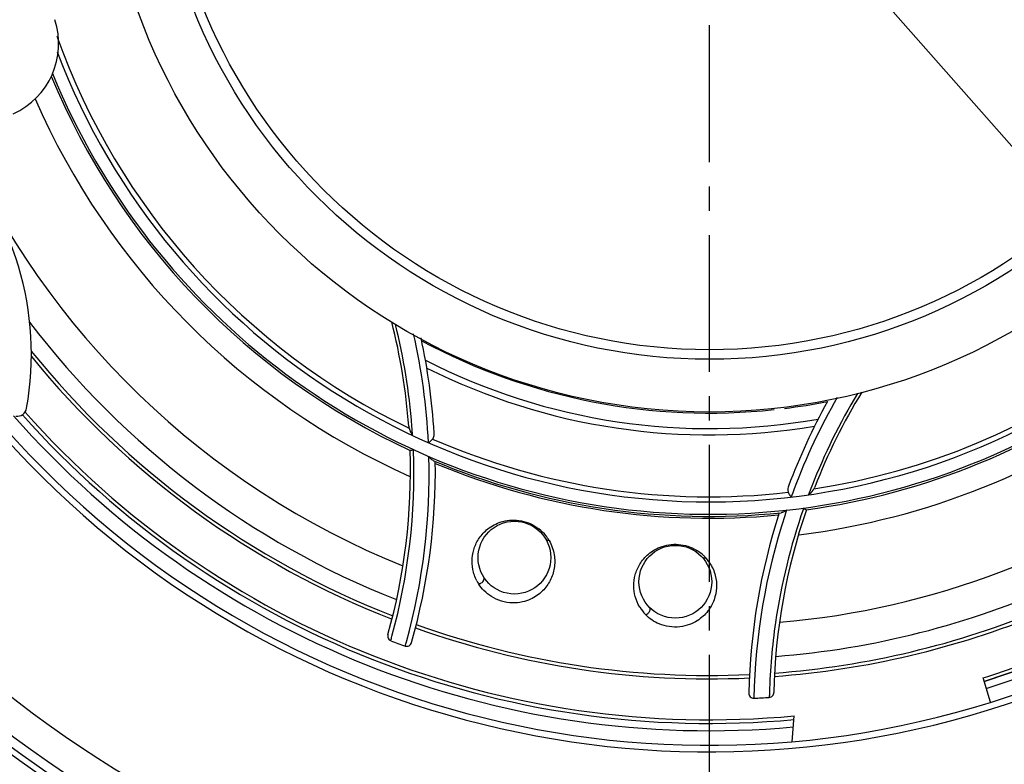
# Model space of a CAD drawing. Extents: x -2120.8 to -2058.3, y -3230 to -3186.5.
# Drawn here: x -2092 to -2088, y -3202.6 to -3199.6 of the extents above; entities that cross this region are included whole.
import ezdxf

# ---------------------------------------------------------------- set-up
doc = ezdxf.new("R2010")
doc.units = 0
doc.header["$LTSCALE"] = 0.75
doc.header["$MEASUREMENT"] = 0
doc.header["$PDMODE"] = 35
doc.linetypes.add('CENTER2', pattern=[1.125, 0.75, -0.125, 0.125, -0.125])
doc.layers.get('0').update_dxf_attribs({"linetype": 'CONTINUOUS'})
doc.layers.get('Defpoints').update_dxf_attribs({"linetype": 'CONTINUOUS'})
doc.layers.add('A-ANNO-DIM', color=1, linetype='CONTINUOUS')
doc.styles.get("Standard").update_dxf_attribs({"font": 'romans.shx'})
doc.dimstyles.get("Standard").update_dxf_attribs({"dimscale": 1.5, "dimtxt": 0.125, "dimasz": 0.18, "dimexe": 0.1, "dimexo": 0.1, "dimgap": 0.09, "dimtad": 0, "dimtih": 1, "dimtoh": 1, "dimzin": 0, "dimdsep": 46, "dimtxsty": 'STANDARD', "dimcen": 0, "dimclrd": 1, "dimclre": 1, "dimclrt": 4, "dimadec": 0, "dimazin": 0, "dimtfac": 1, "dimtmove": 0, "dimatfit": 3, "dimfxl": 1, "dimtolj": 1, "dimtzin": 0, "dimarcsym": 0})

# ---------------------------------------------------------------- blocks, each defined once
blk = doc.blocks.new('*D18')
at = {"color": 1, "lineweight": -2}
for p, q in [((-2092.7074, -3194.7312), (-2092.886, -3194.5287)), ((-2092.5289, -3194.9338), (-2085.895, -3202.4586)), ((-2084.7536, -3203.7534), (-2085.7165, -3202.6612)), ((-2084.4836, -3203.7534), (-2084.7536, -3203.7534))]:
    blk.add_line(p, q, dxfattribs=at)
at = {"color": 1}
for points in [[(-2092.6737, -3194.7015), (-2092.7412, -3194.761), (-2092.5289, -3194.9338)], [(-2085.6827, -3202.6314), (-2085.7502, -3202.6909), (-2085.895, -3202.4586)]]:
    blk.add_solid(points, dxfattribs=at)
at = {"layer": 'Defpoints', "color": 0}
for p in [(-2092.5289, -3194.9338), (-2085.895, -3202.4586)]:
    blk.add_point(p, dxfattribs=at)
at = {"color": 4, "insert": (-2083.1923, -3203.7534), "char_height": 0.1875, "attachment_point": 5}
blk.add_mtext('\\A1;∅10.03 [∅254.8]', dxfattribs=at)

msp = doc.modelspace()

# ---------------------------------------------------------------- linework, layer by layer
at = {"linetype": 'Continuous'}
for p, q in [((-2090.431, -3201.3515), (-2090.4308, -3201.3555)), ((-2088.8272, -3201.5956), (-2088.8258, -3201.5918)), ((-2088.9014, -3201.6172), (-2088.9023, -3201.6202)), ((-2087.9217, -3202.2497), (-2088.0835, -3202.3044)), ((-2088.057, -3202.3904), (-2088.0879, -3202.2901)), ((-2088.8727, -3202.5522), (-2088.8643, -3202.446))]:
    msp.add_line(p, q, dxfattribs=at)
for centre, radius in [((-2089.2121, -3198.6963), 5.8268), ((-2089.2121, -3198.6963), 5.7732), ((-2089.2121, -3198.6963), 5.6807), ((-2089.2121, -3198.6963), 5.6693), ((-2089.2121, -3198.6963), 5.5512), ((-2089.2119, -3198.6962), 5.5315), ((-2089.2131, -3198.6972), 2.5), ((-2089.2131, -3198.6972), 2.2835), ((-2089.2131, -3198.6972), 2.2441), ((-2090.0152, -3201.7958), 0.1496), ((-2089.3535, -3201.8949), 0.1496)]:
    msp.add_circle(centre, radius, dxfattribs=at)
for centre, radius, start, end in [((-2089.2119, -3198.6962), 5.0158, 346.7856, 76.3048), ((-2089.2131, -3198.6972), 2.8694, 200.8008, 142.2953), ((-2089.2131, -3198.6972), 3.0394, 144.726, 198.2476), ((-2089.2131, -3198.6972), 2.9204, 202.3015, 28.7663), ((-2089.2119, -3198.6962), 5.0158, 166.8119, 256.2203), ((-2089.2133, -3198.6973), 4.7849, 183.6354, 248.7004), ((-2089.2124, -3198.6965), 4.9803, 184.3693, 250.8006), ((-2089.2133, -3198.6973), 4.6599, 184.9883, 248.3815), ((-2092.2043, -3199.6834), 0.315, 293.9868, 18.2476), ((-2089.2131, -3198.6972), 2.8485, 199.5931, 244.2999), ((-2089.2131, -3198.6972), 2.929, 202.4613, 245.1615), ((-2089.2119, -3198.6962), 5.0158, 256.7979, 346.2284), ((-2089.2131, -3198.6972), 3.0267, 203.6105, 245.9761), ((-2089.2131, -3198.6972), 3.0267, 276.9933, 336.0283), ((-2089.2131, -3198.6972), 2.929, 277.8121, 335.1615), ((-2089.2131, -3198.6972), 2.8485, 278.6737, 334.2999), ((-2089.2131, -3198.6972), 3.3766, 274.8912, 338.0824), ((-2093.2757, -3200.9608), 1.2741, 350.0005, 43.0789), ((-2089.2131, -3198.6972), 3.3766, 203.9802, 248.0824), ((-2089.2124, -3198.6965), 4.9803, 274.3694, 340.8006), ((-2089.2133, -3198.6973), 4.6599, 274.9883, 338.3818), ((-2089.2123, -3198.6965), 4.8246, 201.1442, 249.1972), ((-2089.2123, -3198.6965), 4.8496, 201.3974, 249.1971), ((-2089.2131, -3198.6972), 3.5151, 217.3165, 248.5309), ((-2092.9221, -3201.4403), 2.4794, 4.2641, 14.3423), ((-2092.958, -3201.4498), 2.5288, 4.3871, 14.0338), ((-2092.9608, -3201.4498), 2.595, 2.7904, 12.7711), ((-2092.9221, -3201.4403), 2.5817, 3.4866, 12.2546), ((-2089.2131, -3198.6972), 2.5043, 241.7962, 276.0851), ((-2089.2131, -3198.6972), 3.5829, 218.8924, 248.6907), ((-2089.2131, -3198.6972), 3.5968, 219.167, 248.7189), ((-2089.2131, -3198.6972), 2.5681, 242.9509, 280.0227), ((-2089.2131, -3198.6972), 2.5941, 243.3804, 279.5932), ((-2086.4376, -3202.4257), 2.5929, 150.1987, 159.3865), ((-2086.4386, -3202.4256), 2.5285, 148.9432, 158.5896), ((-2086.4699, -3202.4061), 2.4794, 148.6281, 158.7095), ((-2092.0598, -3201.1752), 0.0394, 261.4868, 350.0005), ((-2089.2131, -3198.6972), 2.5043, 277.0724, 281.1773), ((-2086.4699, -3202.4061), 2.5817, 151.0044, 159.487), ((-2089.2131, -3198.6972), 3.87, 220.2789, 292.0454), ((-2089.2131, -3198.6972), 3.81, 221.3202, 275.1982), ((-2089.2131, -3198.6972), 3.78, 221.6295, 275.2763), ((-2089.2131, -3198.6972), 3.765, 221.6209, 275.3158), ((-2089.2124, -3198.6965), 3.8976, 220.7066, 291.6), ((-2092.9762, -3201.4508), 2.5471, 3.5314, 4.377), ((-2089.2131, -3198.6972), 2.8485, 246.4407, 276.5329), ((-2092.9221, -3201.4403), 2.4794, 344.2802, 1.975), ((-2092.946, -3201.4526), 2.517, 344.6472, 2.2103), ((-2092.9462, -3201.4526), 2.5805, 344.5045, 1.6106), ((-2092.9221, -3201.4403), 2.5817, 344.1657, 0.8855), ((-2089.2131, -3198.6972), 2.929, 247.2004, 275.7732), ((-2089.2131, -3198.6972), 2.9366, 247.4223, 275.5512), ((-2086.4267, -3202.4298), 2.6045, 159.388, 160.1839), ((-2086.4399, -3202.4251), 2.5272, 158.5892, 159.4394), ((-2086.4531, -3202.4243), 2.5145, 160.7578, 171.7241), ((-2086.4699, -3202.4061), 2.5817, 162.0881, 178.8079), ((-2086.4505, -3202.4249), 2.5805, 161.8302, 178.8636), ((-2086.4699, -3202.4061), 2.4794, 160.9986, 178.6934), ((-2086.4298, -3202.432), 2.6024, 161.3612, 161.7552), ((-2090.0202, -3201.8124), 0.1715, 38.1447, 52.1018), ((-2090.0168, -3201.8095), 0.167, 34.3491, 38.0973), ((-2090.0213, -3201.8125), 0.1724, 30.3982, 34.3326), ((-2089.3539, -3201.9108), 0.1698, 46.1691, 57.1199), ((-2089.3558, -3201.9124), 0.1723, 42.135, 46.0895), ((-2089.3562, -3201.9129), 0.1729, 40.7702, 42.1545), ((-2089.3532, -3201.9103), 0.1689, 33.2834, 40.7793), ((-2090.0184, -3201.811), 0.1712, 207.8517, 212.5138), ((-2090.0152, -3201.809), 0.175, 212.5033, 213.2282), ((-2089.2131, -3198.6972), 3.5151, 274.4427, 294.0696), ((-2089.3545, -3201.9113), 0.1697, 210.9811, 224.3249), ((-2089.2131, -3198.6972), 3.5968, 274.2547, 292.2626), ((-2089.2131, -3198.6972), 3.5829, 274.2829, 292.5303), ((-2089.2131, -3198.6972), 3.5968, 250.359, 272.6146), ((-2089.2131, -3198.6972), 3.5829, 250.3382, 272.6354), ((-2086.4554, -3202.4245), 2.5123, 171.7122, 178.3326), ((-2092.968, -3201.4463), 2.5399, 344.2189, 344.6399), ((-2089.2131, -3198.6972), 3.6811, 249.142, 250.1305), ((-2092.9739, -3201.4446), 2.6094, 344.1078, 344.4976), ((-2089.2131, -3198.6972), 3.765, 287.389, 289.9445), ((-2089.2131, -3198.6972), 3.78, 287.3879, 289.977), ((-2089.2131, -3198.6972), 3.81, 287.3859, 290.4809), ((-2086.4068, -3202.4257), 2.5609, 178.3371, 178.7546), ((-2089.2131, -3198.6972), 3.6811, 272.8431, 273.8316)]:
    msp.add_arc(centre, radius, start, end, dxfattribs=at)
for points in [[(-2090.4496, -3201.256), (-2090.4494, -3201.2586), (-2090.449, -3201.2613), (-2090.4484, -3201.2638)], [(-2088.7835, -3201.513), (-2088.7822, -3201.5108), (-2088.781, -3201.5084), (-2088.78, -3201.5059)]]:
    msp.add_open_spline(points, degree=3, dxfattribs=at)
for points, knots in [([(-2090.4484, -3201.2638), (-2090.4477, -3201.2666), (-2090.4454, -3201.2734), (-2090.4407, -3201.2836), (-2090.4362, -3201.2906), (-2090.434, -3201.2939)], [0, 0, 0, 0, 0.259131, 0.638268, 1, 1, 1, 1]), ([(-2090.3689, -3201.3235), (-2090.3674, -3201.3226), (-2090.361, -3201.3183), (-2090.3553, -3201.3129), (-2090.3516, -3201.3082)], [0, 0, 0, 0, 0.224488, 1, 1, 1, 1]), ([(-2090.3516, -3201.3082), (-2090.3503, -3201.3065), (-2090.3459, -3201.2989), (-2090.3448, -3201.2898), (-2090.3452, -3201.2833)], [0, 0, 0, 0, 0.251475, 1, 1, 1, 1]), ([(-2090.431, -3201.3515), (-2090.4333, -3201.353), (-2090.4369, -3201.3545), (-2090.4411, -3201.3556), (-2090.4429, -3201.3555), (-2090.4435, -3201.3552)], [0, 0, 0, 0, 0.629671, 0.850384, 1, 1, 1, 1]), ([(-2090.3602, -3201.3879), (-2090.3608, -3201.3873), (-2090.363, -3201.3848), (-2090.3651, -3201.3822), (-2090.3666, -3201.3801)], [0, 0, 0, 0, 0.242158, 1, 1, 1, 1]), ([(-2090.3481, -3201.3973), (-2090.3503, -3201.3964), (-2090.3546, -3201.3935), (-2090.3583, -3201.39), (-2090.3602, -3201.3879)], [0, 0, 0, 0, 0.460722, 1, 1, 1, 1]), ([(-2088.8879, -3201.5015), (-2088.8902, -3201.5075), (-2088.8917, -3201.5165), (-2088.8898, -3201.5251), (-2088.889, -3201.5271)], [0, 0, 0, 0, 0.748521, 1, 1, 1, 1]), ([(-2088.8061, -3201.5376), (-2088.804, -3201.5359), (-2088.7955, -3201.5288), (-2088.7879, -3201.5203), (-2088.7835, -3201.513)], [0, 0, 0, 0, 0.239339, 1, 1, 1, 1]), ([(-2088.889, -3201.5271), (-2088.8883, -3201.5291), (-2088.8851, -3201.5361), (-2088.8807, -3201.5426), (-2088.877, -3201.5468)], [0, 0, 0, 0, 0.270223, 1, 1, 1, 1]), ([(-2088.815, -3201.599), (-2088.8156, -3201.5991), (-2088.8173, -3201.5986), (-2088.8211, -3201.5964), (-2088.824, -3201.5939), (-2088.8258, -3201.5918)], [0, 0, 0, 0, 0.149727, 0.370451, 1, 1, 1, 1]), ([(-2088.8957, -3201.6002), (-2088.8994, -3201.6031), (-2088.9051, -3201.6067), (-2088.9129, -3201.6102), (-2088.9167, -3201.6111), (-2088.9185, -3201.6113)], [0, 0, 0, 0, 0.546802, 0.789076, 1, 1, 1, 1]), ([(-2090.1698, -3201.891), (-2090.1775, -3201.8763), (-2090.1884, -3201.8455), (-2090.191, -3201.7977), (-2090.1808, -3201.7515), (-2090.1617, -3201.7158), (-2090.1396, -3201.6903), (-2090.1103, -3201.6653), (-2090.0713, -3201.6468), (-2090.0253, -3201.64), (-2089.9859, -3201.643), (-2089.9478, -3201.6553), (-2089.925, -3201.6692), (-2089.9149, -3201.6771)], [0, 0, 0, 0, 0.10811, 0.208486, 0.308353, 0.412233, 0.467907, 0.527414, 0.662184, 0.741504, 0.82806, 0.91667, 1, 1, 1, 1]), ([(-2089.8726, -3201.7253), (-2089.8753, -3201.7256), (-2089.8806, -3201.7254), (-2089.885, -3201.722), (-2089.8862, -3201.72)], [0, 0, 0, 0, 0.543589, 1, 1, 1, 1]), ([(-2089.8726, -3201.7253), (-2089.8621, -3201.7432), (-2089.8484, -3201.781), (-2089.8484, -3201.8387), (-2089.8655, -3201.8907), (-2089.8988, -3201.9362), (-2089.9406, -3201.965), (-2089.9839, -3201.9795), (-2090.025, -3201.9835), (-2090.0691, -3201.9765), (-2090.1091, -3201.9582), (-2090.14, -3201.9333), (-2090.1554, -3201.9143), (-2090.1616, -3201.9049)], [0, 0, 0, 0, 0.118684, 0.22404, 0.324662, 0.426977, 0.541399, 0.608659, 0.686667, 0.775042, 0.861151, 0.935516, 1, 1, 1, 1]), ([(-2089.5001, -3201.9987), (-2089.508, -3201.9854), (-2089.5201, -3201.9572), (-2089.5263, -3201.9116), (-2089.5204, -3201.8654), (-2089.5007, -3201.8195), (-2089.4712, -3201.785), (-2089.4383, -3201.7619), (-2089.4066, -3201.7478), (-2089.3697, -3201.7401), (-2089.3305, -3201.741), (-2089.2936, -3201.7506), (-2089.2715, -3201.7618), (-2089.2617, -3201.7682)], [0, 0, 0, 0, 0.101773, 0.199389, 0.299092, 0.404672, 0.524114, 0.592116, 0.667739, 0.751128, 0.838441, 0.92305, 1, 1, 1, 1]), ([(-2089.2388, -3201.797), (-2089.2392, -3201.7968), (-2089.2406, -3201.7962), (-2089.2418, -3201.7953), (-2089.2426, -3201.7944)], [0, 0, 0, 0, 0.261828, 1, 1, 1, 1]), ([(-2089.228, -3201.7968), (-2089.229, -3201.7971), (-2089.2325, -3201.7981), (-2089.2363, -3201.798), (-2089.2388, -3201.797)], [0, 0, 0, 0, 0.267598, 1, 1, 1, 1]), ([(-2089.212, -3201.8176), (-2089.2017, -3201.8332), (-2089.1869, -3201.8667), (-2089.1817, -3201.9199), (-2089.192, -3201.9708), (-2089.2185, -3202.0188), (-2089.2554, -3202.0525), (-2089.2962, -3202.0726), (-2089.3358, -3202.0821), (-2089.3789, -3202.0814), (-2089.4289, -3202.0674), (-2089.4602, -3202.0461), (-2089.476, -3202.0299)], [0, 0, 0, 0, 0.112372, 0.215015, 0.315739, 0.419722, 0.538666, 0.609108, 0.690943, 0.780391, 0.864444, 1, 1, 1, 1]), ([(-2090.1396, -3201.8833), (-2090.1396, -3201.8826), (-2090.1396, -3201.8801), (-2090.1404, -3201.8777), (-2090.1414, -3201.8762)], [0, 0, 0, 0, 0.281984, 1, 1, 1, 1]), ([(-2090.1628, -3201.903), (-2090.1576, -3201.903), (-2090.1468, -3201.8989), (-2090.14, -3201.8888), (-2090.1396, -3201.8833)], [0, 0, 0, 0, 0.48542, 1, 1, 1, 1]), ([(-2089.476, -3202.0299), (-2089.4728, -3202.0293), (-2089.4661, -3202.026), (-2089.4589, -3202.0176), (-2089.4562, -3202.0073), (-2089.4588, -3202.0012), (-2089.4605, -3201.9993)], [0, 0, 0, 0, 0.241895, 0.540562, 0.807656, 1, 1, 1, 1]), ([(-2090.5355, -3202.1121), (-2090.5368, -3202.1168), (-2090.5363, -3202.1251), (-2090.5304, -3202.1333), (-2090.5261, -3202.1361), (-2090.5238, -3202.137)], [0, 0, 0, 0, 0.496452, 0.748422, 1, 1, 1, 1]), ([(-2090.4642, -3202.1591), (-2090.4616, -3202.1601), (-2090.456, -3202.1607), (-2090.4479, -3202.1581), (-2090.4416, -3202.1525), (-2090.4391, -3202.1474), (-2090.4383, -3202.1448)], [0, 0, 0, 0, 0.249837, 0.499733, 0.74983, 1, 1, 1, 1]), ([(-2089.0511, -3202.3524), (-2089.0511, -3202.3552), (-2089.0502, -3202.3608), (-2089.0458, -3202.368), (-2089.0389, -3202.3729), (-2089.0333, -3202.3739), (-2089.0305, -3202.3737)], [0, 0, 0, 0, 0.250168, 0.50029, 0.750201, 1, 1, 1, 1]), ([(-2088.9671, -3202.37), (-2088.9646, -3202.3699), (-2088.9596, -3202.3685), (-2088.9516, -3202.3623), (-2088.9487, -3202.3545), (-2088.9486, -3202.3496)], [0, 0, 0, 0, 0.251602, 0.503573, 1, 1, 1, 1])]:
    msp.add_open_spline(points, degree=3, knots=knots, dxfattribs=at)
at = {"layer": 'A-ANNO-DIM', "linetype": 'CENTER2'}
msp.add_line((-2089.2141, -3192.7076), (-2089.2141, -3204.6851), dxfattribs=at)

# ---------------------------------------------------------------- dimensions: what is measured, and where the dimension line sits
dim = msp.add_diameter_dim_2p(p1=(-2092.5289, -3194.9338), p2=(-2085.895, -3202.4586), dimstyle='Standard')
dim.commit()
dim.dimension.update_dxf_attribs({"geometry": '*D18', "text_midpoint": (-2083.1923, -3203.7534), "dimtype": 163})

doc.saveas('drawing.dxf')
